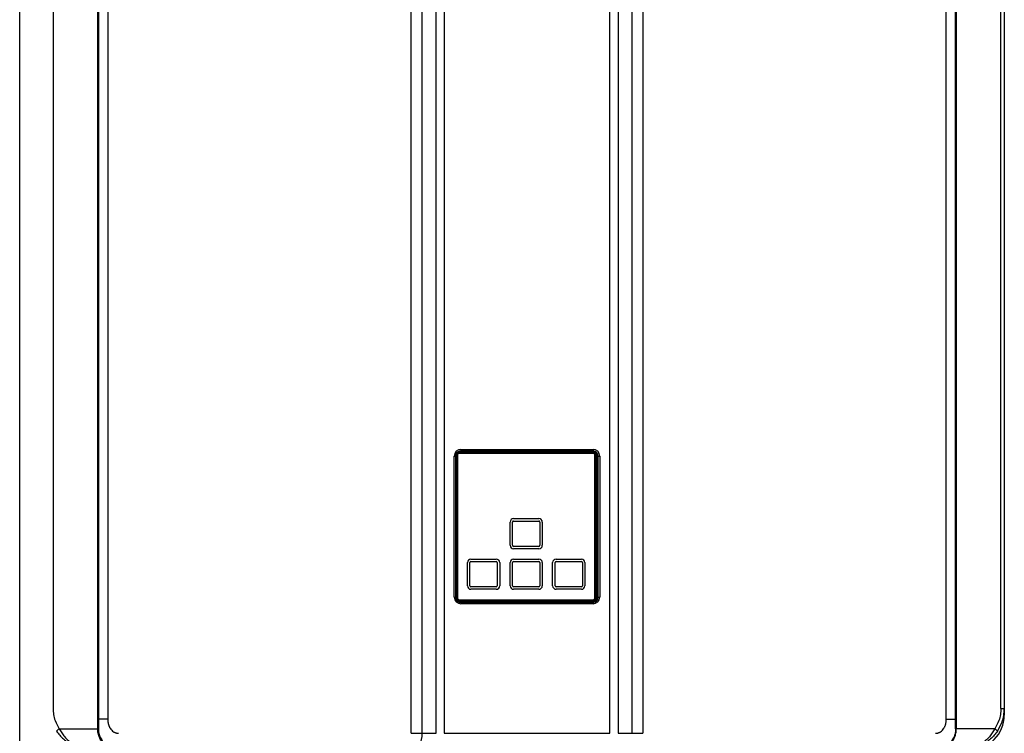
# Model space of a CAD drawing. Units: millimetres. Extents: x 1116 to 10641, y 28 to 3891.
# Drawn here: x 3669 to 4154, y 1603 to 1955 of the extents above; entities that cross this region are included whole.
import ezdxf

# ---------------------------------------------------------------- set-up
doc = ezdxf.new("R2010")
doc.units = ezdxf.units.MM
doc.layers.add('Frame', color=80, linetype='Continuous')

msp = doc.modelspace()

# ---------------------------------------------------------------- linework, layer by layer
at = {"color": 7, "linetype": 'Continuous', "lineweight": 25}
for p, q in [((3707, 1605.53), (3707, 2255.29)), ((3707.34, 2255.29), (3707.34, 1605.53)), ((3861.4, 1603.34), (3861.4, 2255.68)), ((3866.78, 2255.68), (3866.78, 1603.34)), ((3873.72, 1603.34), (3873.72, 2255.68)), ((3877.72, 2255.68), (3877.72, 1603.34)), ((3959.4, 1603.34), (3959.4, 2255.68)), ((3963.4, 2255.68), (3963.4, 1603.34)), ((3970.33, 1603.34), (3970.33, 2255.68)), ((3975.71, 2255.68), (3975.71, 1603.34)), ((4129.78, 1605.53), (4129.78, 2255.29)), ((4130.12, 2255.29), (4130.12, 1605.53)), ((3711.96, 2250.69), (3711.96, 1610.33)), ((4125.16, 1610.33), (4125.16, 2250.69)), ((3685.04, 2245.29), (3685.04, 1615.53)), ((4152.08, 1615.53), (4152.08, 2245.29)), ((4153.77, 2245.29), (4153.77, 1615.53)), ((3950.95, 1742.33), (3885.37, 1742.33)), ((3950.95, 1742.13), (3885.37, 1742.13)), ((3886.02, 1743.38), (3886.02, 1742.58)), ((3886.02, 1743.38), (3951.1, 1743.38)), ((3951.1, 1742.58), (3886.02, 1742.58)), ((3886.12, 1742.58), (3886.12, 1742.33)), ((3906.41, 1742.58), (3906.41, 1742.33)), ((3908.66, 1742.33), (3908.66, 1742.58)), ((3912.16, 1742.58), (3912.16, 1742.33)), ((3924.16, 1742.58), (3924.16, 1742.33)), ((3927.66, 1742.58), (3927.66, 1742.33)), ((3930.9, 1742.33), (3930.9, 1742.58)), ((3950.2, 1742.33), (3950.2, 1742.58)), ((3951.1, 1743.38), (3951.1, 1742.58)), ((3882.72, 1670.51), (3882.72, 1740.08)), ((3883.37, 1740.33), (3883.37, 1670.26)), ((3883.57, 1670.26), (3883.57, 1740.33)), ((3883.89, 1670.06), (3883.89, 1740.53)), ((3884.03, 1670.06), (3884.03, 1740.53)), ((3884.17, 1740.53), (3884.03, 1740.53)), ((3884.17, 1670.06), (3884.17, 1740.53)), ((3884.27, 1740.53), (3884.27, 1670.06)), ((3885.17, 1741.82), (3951.15, 1741.82)), ((3885.17, 1741.67), (3951.15, 1741.67)), ((3885.17, 1741.67), (3885.17, 1741.53)), ((3885.17, 1741.53), (3951.15, 1741.53)), ((3951.15, 1741.43), (3885.17, 1741.43)), ((3951.15, 1741.53), (3951.15, 1741.67)), ((3952.05, 1670.06), (3952.05, 1740.53)), ((3952.29, 1740.53), (3952.15, 1740.53)), ((3952.15, 1740.53), (3952.15, 1670.06)), ((3952.29, 1740.53), (3952.29, 1670.06)), ((3952.43, 1740.53), (3952.43, 1670.06)), ((3952.75, 1670.26), (3952.75, 1740.33)), ((3952.95, 1670.26), (3952.95, 1740.33)), ((3953.45, 1740.33), (3952.95, 1740.33)), ((3953.45, 1740.33), (3953.45, 1670.26)), ((3953.6, 1740.08), (3954.39, 1740.08)), ((3953.6, 1670.51), (3953.6, 1740.08)), ((3954.39, 1740.08), (3954.39, 1670.51)), ((3911.91, 1709.25), (3924.41, 1709.25)), ((3911.91, 1708.05), (3924.41, 1708.05)), ((3910.21, 1696.05), (3910.21, 1707.55)), ((3911.41, 1696.05), (3911.41, 1707.55)), ((3924.91, 1707.55), (3924.91, 1696.05)), ((3926.11, 1707.55), (3926.11, 1696.05)), ((3924.41, 1695.55), (3911.91, 1695.55)), ((3924.41, 1694.35), (3911.91, 1694.35)), ((3890.92, 1689.25), (3903.41, 1689.25)), ((3911.91, 1689.25), (3924.41, 1689.25)), ((3932.9, 1689.25), (3945.4, 1689.25)), ((3889.22, 1676.06), (3889.22, 1687.55)), ((3890.42, 1676.06), (3890.42, 1687.55)), ((3890.92, 1688.05), (3903.41, 1688.05)), ((3903.91, 1687.55), (3903.91, 1676.06)), ((3905.11, 1687.55), (3905.11, 1676.06)), ((3910.21, 1676.06), (3910.21, 1687.55)), ((3911.41, 1676.06), (3911.41, 1687.55)), ((3911.91, 1688.05), (3924.41, 1688.05)), ((3924.91, 1687.55), (3924.91, 1676.06)), ((3926.11, 1687.55), (3926.11, 1676.06)), ((3931.2, 1676.06), (3931.2, 1687.55)), ((3932.4, 1676.06), (3932.4, 1687.55)), ((3932.9, 1688.05), (3945.4, 1688.05)), ((3945.9, 1687.55), (3945.9, 1676.06)), ((3947.1, 1687.55), (3947.1, 1676.06)), ((3903.41, 1675.56), (3890.92, 1675.56)), ((3903.41, 1674.36), (3890.92, 1674.36)), ((3924.41, 1675.56), (3911.91, 1675.56)), ((3924.41, 1674.36), (3911.91, 1674.36)), ((3945.4, 1675.56), (3932.9, 1675.56)), ((3945.4, 1674.36), (3932.9, 1674.36)), ((3884.03, 1670.06), (3884.17, 1670.06)), ((3885.17, 1669.16), (3951.15, 1669.16)), ((3952.15, 1670.06), (3952.29, 1670.06)), ((3952.95, 1670.26), (3953.45, 1670.26)), ((3953.6, 1670.51), (3954.39, 1670.51)), ((3885.17, 1669.06), (3885.17, 1668.92)), ((3951.15, 1669.06), (3885.17, 1669.06)), ((3951.15, 1668.92), (3885.17, 1668.92)), ((3951.15, 1668.78), (3885.17, 1668.78)), ((3950.95, 1668.46), (3885.37, 1668.46)), ((3885.37, 1668.26), (3950.95, 1668.26)), ((3886.02, 1668.01), (3886.02, 1667.21)), ((3886.02, 1668.01), (3951.1, 1668.01)), ((3951.1, 1667.21), (3886.02, 1667.21)), ((3886.12, 1668.26), (3886.12, 1668.01)), ((3901.42, 1668.26), (3901.42, 1668.01)), ((3904.16, 1668.01), (3904.16, 1668.26)), ((3912.16, 1668.01), (3912.16, 1668.26)), ((3924.16, 1668.26), (3924.16, 1668.01)), ((3932.15, 1668.26), (3932.15, 1668.01)), ((3935.9, 1668.01), (3935.9, 1668.26)), ((3950.2, 1668.01), (3950.2, 1668.26)), ((3951.1, 1668.01), (3951.1, 1667.21)), ((3951.15, 1668.92), (3951.15, 1669.06)), ((4152.08, 1615.53), (4153.77, 1615.53)), ((4153.77, 1615.53), (4153.77, 1612.33)), ((3688.07, 1605.53), (3707, 1605.53)), ((3707.34, 1605.53), (3707, 1605.53)), ((3861.4, 1603.34), (3866.78, 1603.34)), ((3866.78, 1603.34), (3873.72, 1603.34)), ((3877.72, 1603.34), (3959.4, 1603.34)), ((3963.4, 1603.34), (3970.33, 1603.34)), ((3970.33, 1603.34), (3975.71, 1603.34)), ((4129.78, 1605.53), (4130.12, 1605.53)), ((4149.04, 1605.53), (4130.12, 1605.53))]:
    msp.add_line(p, q, dxfattribs=at)
at = {"color": 8, "linetype": 'Continuous', "lineweight": 25}
for p, q in [((3885.37, 1742.5), (3885.37, 1742.33)), ((3887.01, 1742.58), (3887.01, 1742.33)), ((3890.33, 1742.33), (3890.33, 1742.58)), ((3891.56, 1742.58), (3891.56, 1742.33)), ((3943.76, 1742.33), (3943.76, 1742.58)), ((3944.99, 1742.58), (3944.99, 1742.33)), ((3948.31, 1742.33), (3948.31, 1742.58)), ((3949.54, 1742.58), (3949.54, 1742.33)), ((3950.95, 1742.58), (3950.95, 1742.33)), ((3882.72, 1740.08), (3883.37, 1740.08)), ((3882.72, 1670.51), (3883.37, 1670.51)), ((3885.37, 1668.26), (3885.37, 1668.1)), ((3887.01, 1668.26), (3887.01, 1668.01)), ((3890.33, 1668.01), (3890.33, 1668.26)), ((3891.56, 1668.26), (3891.56, 1668.01)), ((3943.76, 1668.01), (3943.76, 1668.26)), ((3944.99, 1668.26), (3944.99, 1668.01)), ((3948.31, 1668.01), (3948.31, 1668.26)), ((3949.54, 1668.26), (3949.54, 1668.01)), ((3950.95, 1668.26), (3950.95, 1668.01)), ((4153.77, 1612.33), (4153.52, 1612.33))]:
    msp.add_line(p, q, dxfattribs=at)
at = {"color": 7, "linetype": 'Continuous', "lineweight": 25, "flags": 128}
msp.add_lwpolyline([(3866.78, 1603.34), (3866.71, 1601.78), (3866.48, 1600.28), (3866.11, 1598.89), (3865.61, 1597.68), (3865.01, 1596.69), (3864.32, 1595.95), (3863.57, 1595.49), (3862.79, 1595.34)], dxfattribs=at)
at = {"color": 7, "linetype": 'Continuous', "lineweight": 25}
for centre, radius, start, end in [((3886.02, 1740.08), 3.3, 90, 180), ((3885.37, 1740.33), 2, 90, 180), ((3885.37, 1740.33), 1.8, 90, 180), ((3886.02, 1740.08), 2.5, 90, 120.7245), ((3950.95, 1740.33), 2, 0, 90), ((3950.95, 1740.33), 1.8, 0, 90), ((3951.1, 1740.08), 3.3, 0, 90), ((3951.1, 1740.08), 2.5, 0, 90), ((3885.17, 1740.53), 1.28, 90, 180), ((3885.17, 1740.53), 1.14, 90, 180), ((3885.17, 1740.53), 1, 90, 180), ((3885.17, 1740.53), 0.9, 90, 180), ((3951.15, 1740.53), 1.28, 0, 90), ((3951.15, 1740.53), 1.14, 0, 90), ((3951.15, 1740.53), 1, 0, 90), ((3951.15, 1740.53), 0.9, 0, 90), ((3911.91, 1707.55), 1.7, 90, 180), ((3911.91, 1707.55), 0.5, 90, 180), ((3924.41, 1707.55), 1.7, 0, 90), ((3924.41, 1707.55), 0.5, 0, 90), ((3911.91, 1696.05), 1.7, 180, 270), ((3911.91, 1696.05), 0.5, 180, 270), ((3924.41, 1696.05), 1.7, 270, 0), ((3924.41, 1696.05), 0.5, 270, 0), ((3890.92, 1687.55), 1.7, 90, 180), ((3903.41, 1687.55), 1.7, 0, 90), ((3911.91, 1687.55), 1.7, 90, 180), ((3924.41, 1687.55), 1.7, 0, 90), ((3932.9, 1687.55), 1.7, 90, 180), ((3945.4, 1687.55), 1.7, 0, 90), ((3890.92, 1687.55), 0.5, 90, 180), ((3903.41, 1687.55), 0.5, 0, 90), ((3911.91, 1687.55), 0.5, 90, 180), ((3924.41, 1687.55), 0.5, 0, 90), ((3932.9, 1687.55), 0.5, 90, 180), ((3945.4, 1687.55), 0.5, 0, 90), ((3890.92, 1676.06), 1.7, 180, 270), ((3890.92, 1676.06), 0.5, 180, 270), ((3903.41, 1676.06), 1.7, 270, 0), ((3903.41, 1676.06), 0.5, 270, 0), ((3911.91, 1676.06), 1.7, 180, 270), ((3911.91, 1676.06), 0.5, 180, 270), ((3924.41, 1676.06), 0.5, 270, 0), ((3924.41, 1676.06), 1.7, 270, 0), ((3932.9, 1676.06), 1.7, 180, 270), ((3932.9, 1676.06), 0.5, 180, 270), ((3945.4, 1676.06), 1.7, 270, 0), ((3945.4, 1676.06), 0.5, 270, 0), ((3886.02, 1670.51), 3.3, 180, 270), ((3885.37, 1670.26), 2, 180, 270), ((3885.37, 1670.26), 1.8, 180, 270), ((3885.17, 1670.06), 1.28, 180, 270), ((3885.17, 1670.06), 1.14, 180, 270), ((3885.17, 1670.06), 1, 180, 270), ((3885.17, 1670.06), 0.9, 180, 270), ((3950.95, 1670.26), 1.8, 270, 0), ((3950.95, 1670.26), 2, 270, 0), ((3951.1, 1670.51), 3.3, 270, 0), ((3951.1, 1670.51), 2.5, 270, 0), ((3951.15, 1670.06), 0.9, 270, 0), ((3951.15, 1670.06), 1.14, 270, 0), ((3951.15, 1670.06), 1.28, 270, 0), ((3951.15, 1670.06), 1, 270, 0), ((3886.02, 1670.51), 2.5, 239.2755, 270), ((4136.77, 1612.33), 16.99, 270, 0), ((3690.5, 1601.19), 4.98, 119.1939, 139.4716), ((4146.62, 1601.19), 4.98, 40.5284, 60.8061)]:
    msp.add_arc(centre, radius, start, end, dxfattribs=at)
at = {"color": 8, "linetype": 'Continuous', "lineweight": 25}
for centre, start, end in [((3950.95, 1740.33), 0, 27.621), ((3950.95, 1670.26), 332.379, 0)]:
    msp.add_arc(centre, 2.5, start, end, dxfattribs=at)
at = {"color": 7, "linetype": 'Continuous', "lineweight": 25}
for points, knots in [([(3885.37, 1742.13), (3885.37, 1742.18), (3885.37, 1742.24), (3885.37, 1742.31), (3885.37, 1742.33), (3885.37, 1742.33)], [0, 0, 0, 0, 0.5, 0.5, 1, 1, 1, 1]), ([(3950.95, 1742.33), (3950.95, 1742.33), (3950.95, 1742.31), (3950.95, 1742.24), (3950.95, 1742.18), (3950.95, 1742.13)], [0, 0, 0, 0, 0.5, 0.5, 1, 1, 1, 1]), ([(3883.57, 1740.33), (3883.52, 1740.33), (3883.47, 1740.33), (3883.39, 1740.33), (3883.37, 1740.33), (3883.37, 1740.33)], [0, 0, 0, 0, 0.5, 0.5, 1, 1, 1, 1]), ([(3952.95, 1740.33), (3952.95, 1740.33), (3952.92, 1740.33), (3952.85, 1740.33), (3952.8, 1740.33), (3952.75, 1740.33)], [0, 0, 0, 0, 0.5, 0.5, 1, 1, 1, 1]), ([(3883.57, 1670.26), (3883.52, 1670.26), (3883.47, 1670.26), (3883.39, 1670.26), (3883.37, 1670.26), (3883.37, 1670.26)], [0, 0, 0, 0, 0.5, 0.5, 1, 1, 1, 1]), ([(3952.95, 1670.26), (3952.95, 1670.26), (3952.92, 1670.26), (3952.85, 1670.26), (3952.8, 1670.26), (3952.75, 1670.26)], [0, 0, 0, 0, 0.5, 0.5, 1, 1, 1, 1]), ([(3885.37, 1668.26), (3885.37, 1668.26), (3885.37, 1668.28), (3885.37, 1668.36), (3885.37, 1668.41), (3885.37, 1668.46)], [0, 0, 0, 0, 0.5, 0.5, 1, 1, 1, 1]), ([(3950.95, 1668.26), (3950.95, 1668.26), (3950.95, 1668.28), (3950.95, 1668.36), (3950.95, 1668.41), (3950.95, 1668.46)], [0, 0, 0, 0, 0.5, 0.5, 1, 1, 1, 1]), ([(3685.04, 1615.53), (3685.09, 1614.54), (3685.19, 1612.54), (3686.06, 1609.08), (3687.32, 1606.87), (3688.07, 1605.53)], [0, 0, 0, 0, 0.279554, 0.567275, 1, 1, 1, 1]), ([(4152.08, 1615.53), (4152.03, 1614.54), (4151.93, 1612.54), (4151.06, 1609.08), (4149.8, 1606.87), (4149.04, 1605.53)], [0, 0, 0, 0, 0.279554, 0.567275, 1, 1, 1, 1]), ([(4150.4, 1604.42), (4151.24, 1605.9), (4152.62, 1608.34), (4153.6, 1612.18), (4153.71, 1614.4), (4153.77, 1615.53)], [0, 0, 0, 0, 0.432577, 0.712237, 1, 1, 1, 1]), ([(3711.96, 1610.33), (3711.96, 1610.22), (3711.96, 1609.98), (3711.98, 1609.64), (3712, 1609.31), (3712.04, 1608.98), (3712.08, 1608.66), (3712.14, 1608.34), (3712.2, 1608.04), (3712.28, 1607.74), (3712.37, 1607.45), (3712.46, 1607.17), (3712.57, 1606.9), (3712.68, 1606.63), (3712.81, 1606.37), (3712.94, 1606.12), (3713.26, 1605.59), (3713.84, 1604.84), (3714.61, 1604.21), (3715.22, 1603.85), (3715.62, 1603.66), (3716.02, 1603.52), (3716.43, 1603.41), (3716.84, 1603.35), (3717.12, 1603.34), (3717.26, 1603.34)], [0, 0, 0, 0, 0.035868, 0.070981, 0.10537, 0.139071, 0.172121, 0.204558, 0.236424, 0.267762, 0.298618, 0.32904, 0.359078, 0.388785, 0.418212, 0.447417, 0.476455, 0.608114, 0.735121, 0.781577, 0.826594, 0.87054, 0.913811, 0.956824, 1, 1, 1, 1]), ([(4119.85, 1603.34), (4119.92, 1603.34), (4120.06, 1603.34), (4120.27, 1603.36), (4120.48, 1603.38), (4120.69, 1603.42), (4120.89, 1603.46), (4121.09, 1603.52), (4121.29, 1603.59), (4121.49, 1603.67), (4121.69, 1603.75), (4121.89, 1603.85), (4122.08, 1603.96), (4122.56, 1604.26), (4123.28, 1604.84), (4123.91, 1605.65), (4124.3, 1606.34), (4124.53, 1606.83), (4124.72, 1607.35), (4124.88, 1607.89), (4125, 1608.47), (4125.09, 1609.07), (4125.15, 1609.69), (4125.15, 1610.12), (4125.16, 1610.33)], [0, 0, 0, 0, 0.021646, 0.043195, 0.064697, 0.086206, 0.107776, 0.129458, 0.151304, 0.173364, 0.195687, 0.218321, 0.241311, 0.2647, 0.391997, 0.523175, 0.578008, 0.633545, 0.690143, 0.748141, 0.807851, 0.869561, 0.933533, 1, 1, 1, 1]), ([(3686.72, 1604.42), (3687.2, 1603.7), (3687.73, 1603.02), (3688.57, 1602.05), (3688.87, 1601.73), (3689.47, 1601.13), (3689.79, 1600.83), (3690.74, 1599.99), (3691.4, 1599.47), (3692.77, 1598.54), (3693.48, 1598.12), (3695.66, 1597), (3697.15, 1596.46), (3699.44, 1595.91), (3700.22, 1595.77), (3701.39, 1595.63), (3701.78, 1595.6), (3702.36, 1595.56), (3702.56, 1595.55), (3702.95, 1595.54), (3703.15, 1595.54), (3703.34, 1595.54)], [0, 0, 0, 0, 0.125, 0.125, 0.1875, 0.1875, 0.25, 0.25, 0.375, 0.375, 0.5, 0.5, 0.75, 0.75, 0.875, 0.875, 0.9375, 0.9375, 0.96875, 0.96875, 1, 1, 1, 1]), ([(3688.07, 1605.53), (3688.46, 1604.86), (3689.25, 1603.49), (3690.79, 1601.51), (3692.64, 1599.64), (3694.97, 1597.89), (3697.71, 1596.5), (3700.29, 1595.78), (3702.08, 1595.58), (3702.89, 1595.54), (3703.19, 1595.54), (3703.3, 1595.54), (3703.33, 1595.54), (3703.34, 1595.54)], [0, 0, 0, 0, 0.110223, 0.224323, 0.359278, 0.498791, 0.673338, 0.854257, 0.948179, 0.981432, 0.993342, 0.998714, 1, 1, 1, 1]), ([(3709.92, 1598.12), (3709.51, 1598.56), (3709.12, 1599.05), (3708.41, 1600.13), (3708.1, 1600.71), (3707.7, 1601.66), (3707.58, 1601.99), (3707.38, 1602.66), (3707.29, 1603.01), (3707.07, 1604.06), (3707, 1604.8), (3707, 1605.53)], [0, 0, 0, 0, 0.25, 0.25, 0.5, 0.5, 0.625, 0.625, 0.75, 0.75, 1, 1, 1, 1]), ([(3707.34, 1605.53), (3707.35, 1605.21), (3707.38, 1604.07), (3707.84, 1602.1), (3708.67, 1600.45), (3709.6, 1599.15), (3710.5, 1598.15), (3711.28, 1597.58), (3711.65, 1597.3)], [0, 0, 0, 0, 0.088232, 0.316564, 0.556888, 0.63796, 0.826919, 1, 1, 1, 1]), ([(4129.78, 1605.53), (4129.77, 1605.21), (4129.73, 1604.07), (4129.27, 1602.1), (4128.44, 1600.45), (4127.52, 1599.15), (4126.62, 1598.15), (4125.83, 1597.57), (4125.46, 1597.3)], [0, 0, 0, 0, 0.088198, 0.316439, 0.556668, 0.637708, 0.826592, 1, 1, 1, 1]), ([(4127.2, 1598.12), (4127.61, 1598.56), (4128, 1599.05), (4128.71, 1600.13), (4129.02, 1600.71), (4129.41, 1601.66), (4129.53, 1601.99), (4129.74, 1602.66), (4129.83, 1603.01), (4130.04, 1604.06), (4130.12, 1604.8), (4130.12, 1605.53)], [0, 0, 0, 0, 0.25, 0.25, 0.5, 0.5, 0.625, 0.625, 0.75, 0.75, 1, 1, 1, 1]), ([(4149.04, 1605.53), (4148.66, 1604.86), (4147.87, 1603.49), (4146.33, 1601.51), (4144.48, 1599.64), (4142.15, 1597.89), (4139.41, 1596.5), (4136.82, 1595.78), (4135.03, 1595.58), (4134.22, 1595.54), (4133.93, 1595.54), (4133.82, 1595.54), (4133.78, 1595.54), (4133.78, 1595.54)], [0, 0, 0, 0, 0.110223, 0.224323, 0.359278, 0.498791, 0.673338, 0.854257, 0.948179, 0.981432, 0.993342, 0.998714, 1, 1, 1, 1]), ([(4150.4, 1604.42), (4149.92, 1603.7), (4149.39, 1603.02), (4148.54, 1602.05), (4148.25, 1601.73), (4147.65, 1601.13), (4147.33, 1600.83), (4146.38, 1599.99), (4145.71, 1599.47), (4144.35, 1598.54), (4143.64, 1598.12), (4141.45, 1597), (4139.97, 1596.46), (4137.68, 1595.91), (4136.9, 1595.77), (4135.73, 1595.63), (4135.34, 1595.6), (4134.75, 1595.56), (4134.56, 1595.55), (4134.17, 1595.54), (4133.97, 1595.54), (4133.78, 1595.54)], [0, 0, 0, 0, 0.125, 0.125, 0.1875, 0.1875, 0.25, 0.25, 0.375, 0.375, 0.5, 0.5, 0.75, 0.75, 0.875, 0.875, 0.9375, 0.9375, 0.96875, 0.96875, 1, 1, 1, 1])]:
    msp.add_open_spline(points, degree=3, knots=knots, dxfattribs=at)
for points in [[(3884.03, 1740.53), (3883.99, 1740.53), (3883.94, 1740.53), (3883.89, 1740.53)], [(3885.17, 1741.82), (3885.17, 1741.76), (3885.17, 1741.71), (3885.17, 1741.67)], [(3951.15, 1741.67), (3951.15, 1741.71), (3951.15, 1741.76), (3951.15, 1741.82)], [(3952.29, 1740.53), (3952.32, 1740.53), (3952.38, 1740.53), (3952.43, 1740.53)], [(3884.03, 1670.06), (3883.99, 1670.06), (3883.94, 1670.06), (3883.89, 1670.06)], [(3952.29, 1670.06), (3952.32, 1670.06), (3952.38, 1670.06), (3952.43, 1670.06)], [(3885.17, 1668.92), (3885.17, 1668.88), (3885.17, 1668.83), (3885.17, 1668.78)], [(3951.15, 1668.92), (3951.15, 1668.88), (3951.15, 1668.83), (3951.15, 1668.78)]]:
    msp.add_open_spline(points, degree=3, dxfattribs=at)
at = {"color": 8, "linetype": 'Continuous', "lineweight": 25}
for points in [[(3711.96, 1610.33), (3710.8, 1610.33), (3709.07, 1610.33), (3707.77, 1610.33), (3707.34, 1610.33)], [(4125.16, 1610.33), (4126.31, 1610.33), (4128.05, 1610.33), (4129.35, 1610.33), (4129.78, 1610.33)]]:
    msp.add_open_spline(points, degree=3, knots=[0, 0, 0, 0, 0.668033, 1, 1, 1, 1], dxfattribs=at)
at = {"layer": 'Frame'}
msp.add_line((3668.73, 1450.31), (3668.56, 2284.45), dxfattribs=at)

doc.saveas('drawing.dxf')
